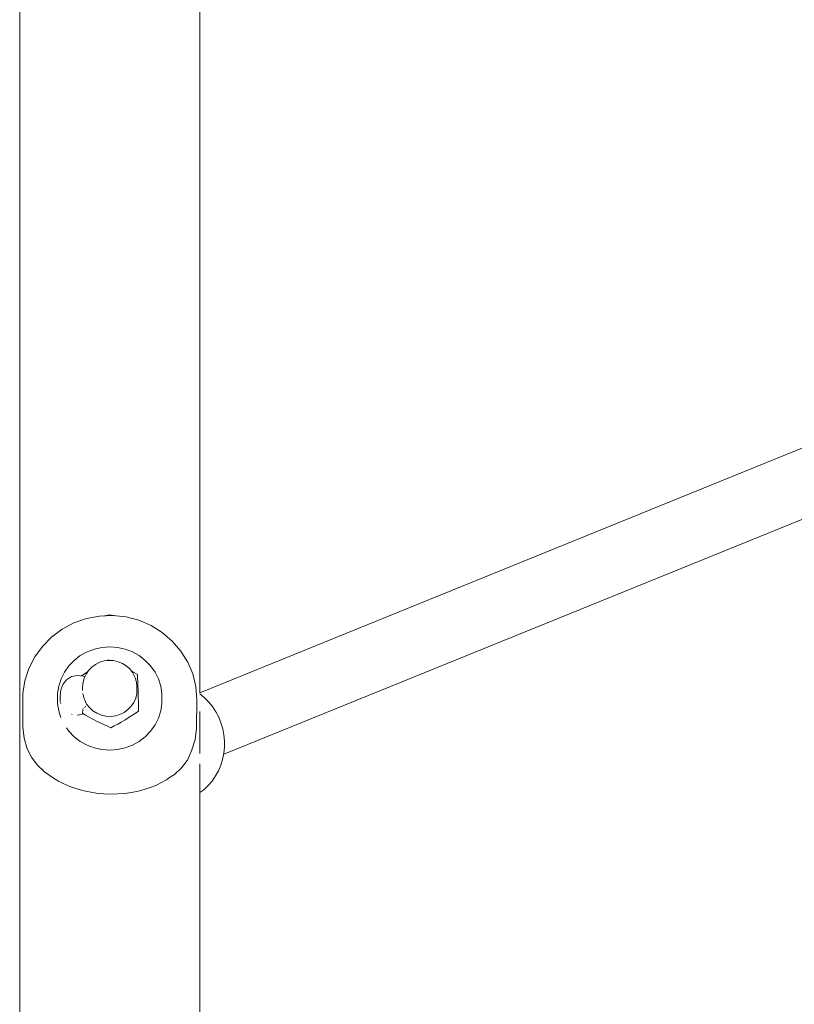
# Model space of a CAD drawing. Units: millimetres. Extents: x -6179 to 6456, y -3466 to 8267.
# Drawn here: x 432 to 610, y 3980 to 4206 of the extents above; entities that cross this region are included whole.
import ezdxf

# ---------------------------------------------------------------- set-up
doc = ezdxf.new("R2010")
doc.units = ezdxf.units.MM
doc.header["$MEASUREMENT"] = 0
for name, color, linetype, lineweight in [('0_Ном._пера__7', 7, 'Continuous', 18), ('A_Ном._пера__7', 7, 'Continuous', 18), ('O_Ном._пера__7', 7, 'Continuous', 18)]:
    doc.layers.add(name, color=color, linetype=linetype, lineweight=lineweight)

msp = doc.modelspace()

# ---------------------------------------------------------------- linework, layer by layer
at = {"layer": '0_Ном._пера__7', "color": 7, "linetype": 'Continuous', "lineweight": 18}
for points in [[(473.03, 4051.5), (626.67, 4113.84)], [(478.5, 4037.39), (631.98, 4099.66)]]:
    msp.add_lwpolyline(points, dxfattribs=at)
at = {"layer": 'A_Ном._пера__7', "color": 7, "linetype": 'Continuous', "lineweight": 18}
for points in [[(431.66, 5203.78), (431.67, 3292.22)], [(473.03, 4297.52), (473.03, 4051.5)], [(451.48, 4069.23), (451.13, 4069.12)], [(452.35, 4069.32), (451.48, 4069.23)], [(453.21, 4069.23), (452.35, 4069.32)], [(453.46, 4069.16), (453.21, 4069.23)], [(473.03, 4047.15), (473.03, 4037.57)], [(473.03, 4035.17), (473.03, 3781.06)]]:
    msp.add_lwpolyline(points, dxfattribs=at)
at = {"layer": 'O_Ном._пера__7', "color": 7, "linetype": 'Continuous', "lineweight": 18}
for points in [[(444.1, 4067.49), (446.97, 4068.5)], [(446.97, 4068.5), (449.98, 4069.08)], [(449.98, 4069.08), (453.04, 4069.2)], [(453.04, 4069.2), (456.08, 4068.87)], [(456.08, 4068.87), (459.04, 4068.1)], [(441.41, 4066.07), (444.1, 4067.49)], [(459.04, 4068.1), (461.83, 4066.9)], [(461.83, 4066.9), (464.41, 4065.3)], [(436.87, 4062.13), (438.98, 4064.27)], [(438.98, 4064.27), (441.41, 4066.07)], [(464.41, 4065.3), (466.7, 4063.34)], [(435.11, 4059.71), (436.87, 4062.13)], [(450.55, 4061.88), (448.81, 4061.49)], [(452.34, 4062.01), (450.55, 4061.88)], [(452.34, 4062.01), (454.13, 4061.88)], [(455.88, 4061.49), (454.13, 4061.88)], [(466.7, 4063.34), (468.66, 4061.06)], [(433.77, 4057.05), (435.11, 4059.71)], [(445.58, 4059.99), (444.18, 4058.91)], [(447.14, 4060.86), (445.58, 4059.99)], [(448.81, 4061.49), (447.14, 4060.86)], [(457.55, 4060.86), (455.88, 4061.49)], [(459.1, 4059.99), (457.55, 4060.86)], [(460.5, 4058.91), (459.1, 4059.99)], [(468.66, 4061.06), (470.07, 4058.79)], [(442.96, 4057.64), (441.95, 4056.21)], [(444.18, 4058.91), (442.96, 4057.64)], [(448.23, 4057.38), (447.49, 4056.62)], [(449.08, 4058), (448.23, 4057.38)], [(450.04, 4058.47), (449.08, 4058)], [(451.07, 4058.78), (450.04, 4058.47)], [(452.13, 4058.9), (451.07, 4058.78)], [(451.67, 4058.85), (452.08, 4059.07)], [(452.08, 4059.07), (452.5, 4058.88)], [(453.16, 4058.85), (452.14, 4058.9)], [(454.25, 4058.61), (453.2, 4058.85)], [(455.23, 4058.21), (454.25, 4058.61)], [(456.13, 4057.64), (455.23, 4058.21)], [(456.92, 4056.94), (456.13, 4057.64)], [(461.72, 4057.64), (460.5, 4058.91)], [(462.73, 4056.21), (461.72, 4057.64)], [(470.07, 4058.79), (470.23, 4058.53)], [(470.23, 4058.53), (471.39, 4055.79)], [(432.85, 4054.23), (433.77, 4057.05)], [(441.95, 4056.21), (441.17, 4054.65)], [(442.38, 4054.47), (443.56, 4055.18)], [(443.56, 4055.18), (444.91, 4055.46)], [(444.91, 4055.46), (446.29, 4055.28)], [(445.87, 4055.33), (446.5, 4055.76)], [(446.29, 4055.28), (446.46, 4055.19)], [(446.58, 4055.01), (446.46, 4055.19)], [(446.91, 4055.75), (446.49, 4054.8)], [(446.5, 4055.76), (447.25, 4056.26)], [(446.91, 4055.75), (447.49, 4056.62)], [(457.56, 4056.11), (456.92, 4056.94)], [(457.25, 4056.51), (457.9, 4056.14)], [(458.05, 4055.18), (457.56, 4056.11)], [(457.9, 4056.14), (458.71, 4055.66)], [(458.14, 4054.94), (458.05, 4055.18)], [(458.14, 4054.94), (458.46, 4053.93)], [(458.71, 4055.66), (458.74, 4054.83)], [(458.74, 4054.83), (458.77, 4053.98)], [(463.51, 4054.65), (462.73, 4056.21)], [(471.39, 4055.79), (472.1, 4052.91)], [(432.4, 4051.31), (432.85, 4054.23)], [(440.64, 4052.99), (440.38, 4051.28)], [(441.17, 4054.65), (440.64, 4052.99)], [(441.12, 4052.12), (441.54, 4053.41)], [(441.54, 4053.41), (442.38, 4054.47)], [(446.1, 4052.47), (446.15, 4053.52)], [(446.15, 4053.52), (446.4, 4054.55)], [(446.4, 4054.55), (446.49, 4054.8)], [(458.46, 4053.93), (458.59, 4052.89)], [(458.59, 4052.3), (458.59, 4052.89)], [(458.77, 4053.98), (458.81, 4053.09)], [(458.81, 4053.09), (458.84, 4052.19)], [(464.04, 4052.99), (463.51, 4054.65)], [(464.31, 4051.28), (464.04, 4052.99)], [(472.1, 4052.91), (472.34, 4049.96)], [(432.38, 4043.59), (432.4, 4051.31)], [(440.38, 4051.28), (440.38, 4049.55)], [(440.92, 4050.71), (441.12, 4052.12)], [(440.97, 4049.63), (440.92, 4050.71)], [(446.1, 4052.03), (446.1, 4052.47)], [(446.18, 4051.32), (446.22, 4051.04)], [(446.23, 4050.98), (446.22, 4051.04)], [(446.3, 4050.75), (446.23, 4050.97)], [(446.35, 4050.6), (446.3, 4050.75)], [(446.35, 4050.6), (446.45, 4050.27)], [(458.53, 4051.25), (458.29, 4050.23)], [(458.59, 4052.3), (458.53, 4051.25)], [(458.84, 4052.19), (458.87, 4051.26)], [(458.87, 4051.26), (458.9, 4050.31)], [(458.9, 4050.31), (458.94, 4049.36)], [(464.31, 4049.55), (464.31, 4051.28)], [(473.03, 4051.22), (474.05, 4050.39)], [(475.02, 4049.39), (474.05, 4050.39)], [(440.38, 4049.03), (440.38, 4049.55)], [(440.64, 4047.32), (440.38, 4049.03)], [(440.97, 4049.63), (440.97, 4049.56)], [(440.98, 4049.37), (440.98, 4049.43)], [(441.12, 4049.05), (440.98, 4049.37)], [(446.55, 4049.96), (446.45, 4050.27)], [(446.57, 4049.91), (446.55, 4049.96)], [(446.57, 4049.91), (446.63, 4049.8)], [(446.59, 4048.02), (446.63, 4048.09)], [(446.63, 4049.8), (446.65, 4049.77)], [(446.78, 4048.41), (446.63, 4048.09)], [(446.68, 4049.71), (446.85, 4049.26)], [(447.04, 4048.9), (446.87, 4049.23)], [(447.7, 4048.06), (447.04, 4048.9)], [(448.49, 4047.34), (447.7, 4048.06)], [(457.27, 4048.38), (456.52, 4047.61)], [(457.86, 4049.26), (457.27, 4048.38)], [(457.86, 4049.26), (458.29, 4050.23)], [(458.94, 4049.36), (458.97, 4048.41)], [(458.97, 4047.29), (458.97, 4048.41)], [(464.31, 4049.03), (464.04, 4047.32)], [(464.31, 4049.03), (464.31, 4049.55)], [(472.29, 4043.31), (472.34, 4049.96)], [(475.02, 4049.39), (475.92, 4048.29)], [(476.69, 4047.12), (475.92, 4048.29)], [(440.98, 4046.25), (440.64, 4047.32)], [(441.12, 4045.83), (440.98, 4046.25)], [(443.68, 4046.52), (443.58, 4046.57)], [(444.95, 4046.35), (445.06, 4046.34)], [(445.06, 4046.34), (446.31, 4046.61)], [(446.19, 4047.55), (446.07, 4046.8)], [(446.79, 4046.37), (446.07, 4046.8)], [(446.24, 4047.86), (446.19, 4047.55)], [(446.31, 4046.61), (446.37, 4046.62)], [(447.61, 4045.9), (446.79, 4046.37)], [(448.45, 4045.44), (447.61, 4045.9)], [(449.41, 4046.77), (448.49, 4047.34)], [(450.41, 4046.36), (449.41, 4046.77)], [(451.47, 4046.12), (450.41, 4046.36)], [(452.56, 4046.06), (451.47, 4046.12)], [(453.64, 4046.19), (452.56, 4046.06)], [(454.68, 4046.5), (453.64, 4046.19)], [(455.65, 4046.98), (454.68, 4046.5)], [(456.52, 4047.61), (455.65, 4046.98)], [(457.39, 4046.23), (456.59, 4045.71)], [(458.19, 4046.75), (457.39, 4046.23)], [(458.97, 4047.29), (458.19, 4046.75)], [(464.04, 4047.32), (463.51, 4045.66)], [(476.69, 4047.12), (477.36, 4045.86)], [(477.88, 4044.55), (477.36, 4045.86)], [(432.38, 4043.59), (432.7, 4041.08)], [(449.29, 4045), (448.45, 4045.44)], [(450.13, 4044.58), (449.29, 4045)], [(450.96, 4044.18), (450.13, 4044.58)], [(451.79, 4043.8), (450.96, 4044.18)], [(452.6, 4043.45), (451.79, 4043.8)], [(453.38, 4043.86), (452.6, 4043.45)], [(454.17, 4044.29), (453.38, 4043.86)], [(454.98, 4044.74), (454.17, 4044.29)], [(455.78, 4045.22), (454.98, 4044.74)], [(456.59, 4045.71), (455.78, 4045.22)], [(462.73, 4044.1), (461.72, 4042.67)], [(463.51, 4045.66), (462.73, 4044.1)], [(477.88, 4044.55), (478.3, 4043.2)], [(442.96, 4042.67), (442.39, 4043.47)], [(444.18, 4041.4), (442.96, 4042.67)], [(445.58, 4040.32), (444.18, 4041.4)], [(460.5, 4041.4), (459.1, 4040.32)], [(461.72, 4042.67), (460.5, 4041.4)], [(471.93, 4040.79), (472.29, 4043.31)], [(478.56, 4041.8), (478.3, 4043.2)], [(478.56, 4041.8), (478.7, 4040.4)], [(432.7, 4041.08), (433.36, 4038.62)], [(447.14, 4039.45), (445.58, 4040.32)], [(448.81, 4038.82), (447.14, 4039.45)], [(457.55, 4039.45), (455.88, 4038.82)], [(459.1, 4040.32), (457.55, 4039.45)], [(471.22, 4038.35), (471.93, 4040.79)], [(478.68, 4038.98), (478.7, 4040.4)], [(433.36, 4038.62), (434.38, 4036.73)], [(434.38, 4036.73), (435.71, 4034.98)], [(450.55, 4038.44), (448.81, 4038.82)], [(452.34, 4038.31), (450.55, 4038.44)], [(454.13, 4038.44), (452.34, 4038.31)], [(455.88, 4038.82), (454.13, 4038.44)], [(470.26, 4036.15), (471.22, 4038.35)], [(478.25, 4036.2), (478.55, 4037.6)], [(478.68, 4038.98), (478.55, 4037.6)], [(435.71, 4034.98), (437.39, 4033.36)], [(468.84, 4034.29), (469.89, 4035.62)], [(470.07, 4035.87), (469.89, 4035.62)], [(470.19, 4036.03), (470.07, 4035.87)], [(470.2, 4036.04), (470.26, 4036.15)], [(477.28, 4033.58), (477.85, 4034.89)], [(478.25, 4036.2), (477.85, 4034.89)], [(437.39, 4033.36), (439.42, 4031.88)], [(465.84, 4031.88), (466.45, 4032.26)], [(466.45, 4032.26), (467.17, 4032.76)], [(467.17, 4032.76), (468.84, 4034.29)], [(475.82, 4031.23), (476.63, 4032.39)], [(477.28, 4033.58), (476.63, 4032.39)], [(439.42, 4031.88), (440.58, 4031.21)], [(440.58, 4031.21), (441.82, 4030.58)], [(441.82, 4030.58), (443.16, 4030.01)], [(443.16, 4030.01), (444.57, 4029.5)], [(461.62, 4029.72), (462.9, 4030.22)], [(462.9, 4030.22), (465.2, 4031.4)], [(465.2, 4031.4), (465.4, 4031.54)], [(465.84, 4031.88), (465.4, 4031.54)], [(473.91, 4029.23), (474.94, 4030.21)], [(475.82, 4031.23), (474.94, 4030.21)], [(444.57, 4029.5), (446.07, 4029.07)], [(446.07, 4029.07), (447.63, 4028.72)], [(447.63, 4028.72), (449.24, 4028.46)], [(449.24, 4028.46), (450.88, 4028.3)], [(450.88, 4028.3), (452.53, 4028.23)], [(452.53, 4028.23), (454.17, 4028.26)], [(454.17, 4028.26), (455.78, 4028.39)], [(455.78, 4028.39), (457.34, 4028.6)], [(457.34, 4028.6), (458.84, 4028.9)], [(458.84, 4028.9), (460.27, 4029.27)], [(460.27, 4029.27), (461.62, 4029.72)], [(473.91, 4029.23), (473.03, 4028.57)]]:
    msp.add_lwpolyline(points, dxfattribs=at)

doc.saveas('drawing.dxf')
